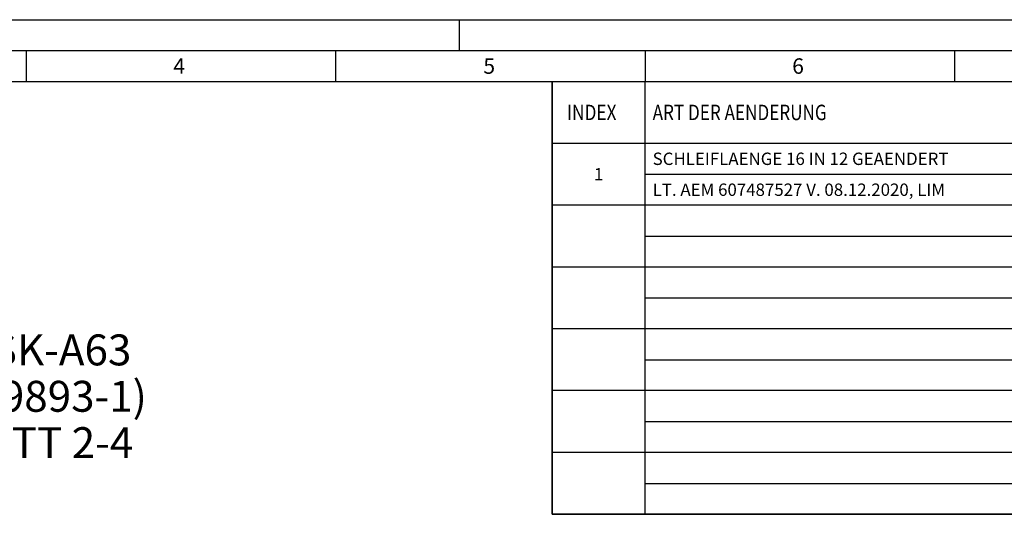
# Model space of a CAD drawing. Units: millimetres. Extents: x 0 to 420, y 0 to 297.
# Drawn here: x 159 to 318, y 217 to 297 of the extents above; entities that cross this region are included whole.
import ezdxf

# ---------------------------------------------------------------- set-up
doc = ezdxf.new("R2010")
doc.units = ezdxf.units.MM
doc.header["$LTSCALE"] = 23.1
doc.layers.add('606711282-000-01-ED1_FORMAT', color=7, linetype='CONTINUOUS')
doc.layers.add('606711282-000-01-ED1_TEXT', color=7, linetype='CONTINUOUS')
doc.styles.get("Standard").update_dxf_attribs({"font": 'TXT.SHX', "width": 0.7})

# ---------------------------------------------------------------- blocks, each defined once
blk = doc.blocks.new('CHANGEBLOCK_BL1', base_point=(327.5, 252))
at = {"layer": '606711282-000-01-ED1_FORMAT', "color": 7, "linetype": 'CONTINUOUS'}
for p, q in [((245, 217), (245, 287)), ((260, 217), (260, 287)), ((410, 277), (245, 277)), ((410, 267), (245, 267)), ((410, 257), (245, 257)), ((410, 247), (245, 247)), ((410, 237), (245, 237)), ((410, 227), (245, 227)), ((410, 217), (245, 217))]:
    blk.add_line(p, q, dxfattribs=at)
at = {"layer": '606711282-000-01-ED1_FORMAT', "color": 2, "linetype": 'CONTINUOUS'}
for s, width, p in [('INDEX', 0.819048, (247.38, 280.75)), ('ART DER AENDERUNG', 0.810924, (261.23, 280.75))]:
    blk.add_text(s, height=2.5, dxfattribs=dict(at, width=width)).set_placement(p)

msp = doc.modelspace()

# ---------------------------------------------------------------- linework, layer by layer
at = {"layer": '606711282-000-01-ED1_FORMAT', "color": 3, "linetype": 'CONTINUOUS'}
for p, q in [((0, 297), (420, 297)), ((230, 292), (230, 297)), ((15, 292), (415, 292)), ((160, 292), (160, 287)), ((210, 292), (210, 287)), ((260, 292), (260, 287)), ((310, 292), (310, 287)), ((245, 287), (410, 287)), ((245, 287), (245, 217)), ((260, 272), (370, 272)), ((260, 262), (370, 262)), ((260, 252), (370, 252)), ((260, 242), (370, 242)), ((260, 232), (370, 232)), ((260, 222), (370, 222)), ((245, 217), (410, 217))]:
    msp.add_line(p, q, dxfattribs=at)
at = {"layer": '606711282-000-01-ED1_FORMAT', "color": 7, "linetype": 'CONTINUOUS'}
msp.add_line((20, 287), (410, 287), dxfattribs=at)

# ---------------------------------------------------------------- block references
at = {"layer": '606711282-000-01-ED1_FORMAT', "color": 3, "linetype": 'CONTINUOUS'}
msp.add_blockref('CHANGEBLOCK_BL1', (327.5, 252), dxfattribs=at)

# ---------------------------------------------------------------- texts
at = {"layer": '606711282-000-01-ED1_FORMAT', "color": 2, "linetype": 'CONTINUOUS', "line_spacing_factor": 0.9}
for s, insert, char_height, width, attachment_point in [('4', (183.7798, 290.75), 2.5, 3.660714, 1), ('5', (233.869, 290.75), 2.5, 3.392857, 1), ('6', (283.7798, 290.75), 2.5, 3.660714, 1), ('SCHLEIFLAENGE 16 IN 12 GEAENDERT', (261.225, 275.5), 2, 72.071429, 1), ('1', (252.5, 273), 2, 1.714286, 2), ('LT. AEM 607487527 V. 08.12.2020, LIM', (261.225, 270.5), 2, 80.285714, 1)]:
    msp.add_mtext(s, dxfattribs=dict(at, insert=insert, char_height=char_height, width=width, attachment_point=attachment_point))
at = {"layer": '606711282-000-01-ED1_TEXT', "color": 2, "linetype": 'CONTINUOUS', "insert": (102.0441, 246.0891), "char_height": 5, "width": 121.071429, "attachment_point": 1, "line_spacing_factor": 0.9}
msp.add_mtext('TRENNSTELLE HSK-A63\\P(AEHNLICH DIN 69893-1)\\PNACH MN609 BLATT 2-4', dxfattribs=at)

doc.saveas('drawing.dxf')
